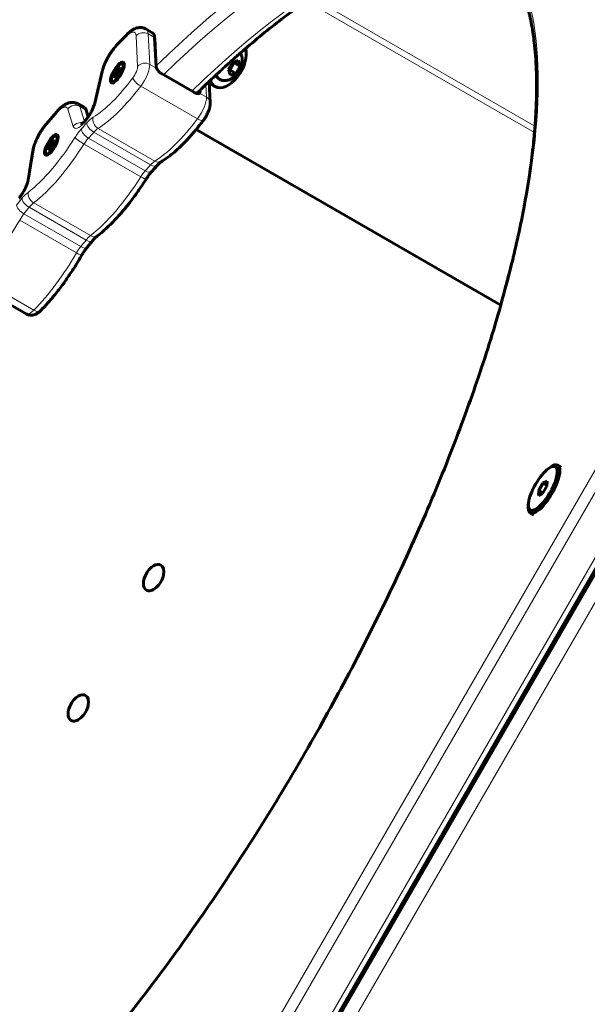
# Model space of a CAD drawing. Units: millimetres. Extents: x -3243 to 3027, y -2714 to 2475.
# Drawn here: x -595 to -399, y 138 to 478 of the extents above; entities that cross this region are included whole.
import ezdxf

# ---------------------------------------------------------------- set-up
doc = ezdxf.new("R2010")
doc.units = ezdxf.units.MM
doc.linetypes.add('K5LT_BASIC', pattern=[0])
doc.linetypes.add('K5LT_THIN', pattern=[0])

msp = doc.modelspace()

# ---------------------------------------------------------------- linework, layer by layer
at = {"color": 7, "linetype": 'K5LT_THIN', "lineweight": 18}
for p, q in [((-496.42, 484.57), (-417.64, 439.11)), ((-494.56, 485.85), (-417.46, 441.36)), ((-551.02, 473.2), (-548.81, 471.93)), ((-551.02, 473.2), (-550.47, 462.67)), ((-562.16, 468.66), (-558.82, 472.17)), ((-555.2, 472.53), (-554.65, 462.01)), ((-548.81, 471.93), (-548.74, 471.58)), ((-569.01, 450.01), (-566.41, 460.98)), ((-550.47, 462.67), (-548.07, 461.29)), ((-548.3, 462.01), (-548.23, 461.66)), ((-553.57, 455.22), (-533.97, 443.91)), ((-533.27, 452.75), (-533.72, 452.74)), ((-533.11, 453.24), (-533.53, 453.18)), ((-533.27, 452.75), (-530.88, 451.36)), ((-531.1, 455.71), (-530.88, 451.36)), ((-586.41, 441.48), (-582.76, 445.75)), ((-578.76, 447.25), (-576.86, 441.28)), ((-574.62, 448.18), (-572.42, 446.9)), ((-574.62, 448.18), (-572.97, 442.99)), ((-569.8, 439.25), (-550.21, 427.94)), ((-568.33, 440.55), (-548.73, 429.23)), ((-571.66, 437.19), (-552.06, 425.88)), ((-591.94, 423.62), (-590.31, 433.73)), ((-573.16, 435.17), (-553.57, 423.86)), ((-592.05, 413.31), (-572.45, 402)), ((-590.54, 414.83), (-570.94, 403.51)), ((-595.36, 408.89), (-575.77, 397.58)), ((-593.9, 411.03), (-574.31, 399.72)), ((-351.1, 401.51), (-576.87, 10.47)), ((-347.78, 399.6), (-573.55, 8.55)), ((-337.99, 393.94), (-563.75, 2.9)), ((-610.04, 389.09), (-590.44, 377.78)), ((-388.97, 290.21), (-499.37, 99))]:
    msp.add_line(p, q, dxfattribs=at)
at = {"color": 150, "linetype": 'K5LT_BASIC', "lineweight": 60}
for p, q in [((-551.79, 474.92), (-549.58, 473.65)), ((-561.89, 469.31), (-558.55, 472.82)), ((-548.81, 472.13), (-548.88, 472.5)), ((-548.81, 471.93), (-548.3, 462.01)), ((-548.74, 471.58), (-548.23, 461.66)), ((-522.84, 460.81), (-521.44, 463.33)), ((-521.44, 463.33), (-521.5, 463.52)), ((-521.44, 463.33), (-519.33, 462.12)), ((-569.48, 449.29), (-566.88, 460.25)), ((-562.46, 459.21), (-562.08, 459.77)), ((-562.08, 459.77), (-561.97, 460.28)), ((-562.08, 459.77), (-561.31, 459.41)), ((-561.98, 460.69), (-561.34, 461.43)), ((-561.97, 460.28), (-561.98, 460.69)), ((-561.98, 460.69), (-561.14, 460.03)), ((-561.97, 460.28), (-561.23, 459.8)), ((-561.34, 461.43), (-561.34, 461.03)), ((-561.34, 461.03), (-561.22, 460.77)), ((-561.21, 459.93), (-561.31, 459.42)), ((-561.31, 459.42), (-561.3, 459.02)), ((-561.22, 460.77), (-560.83, 461.12)), ((-561.22, 460.77), (-560.88, 460.41)), ((-560.82, 460.5), (-561.21, 459.93)), ((-560.83, 461.12), (-560.42, 461.6)), ((-560.83, 461.12), (-560.59, 460.77)), ((-560.41, 460.98), (-560.82, 460.5)), ((-560.42, 461.6), (-560.41, 460.98)), ((-546.43, 459.52), (-535, 452.92)), ((-523.21, 460.7), (-522.84, 460.81)), ((-522.84, 460.81), (-520.73, 459.59)), ((-562.88, 458.72), (-562.46, 459.21)), ((-562.87, 458.1), (-562.88, 458.72)), ((-562.88, 458.72), (-562.37, 458.66)), ((-562.45, 458.59), (-562.87, 458.1)), ((-562.46, 459.21), (-561.39, 458.92)), ((-562.06, 458.93), (-562.45, 458.59)), ((-561.95, 458.68), (-562.06, 458.93)), ((-562.06, 458.93), (-561.48, 458.81)), ((-561.94, 458.27), (-561.95, 458.68)), ((-561.95, 458.68), (-561.63, 458.63)), ((-561.3, 459.02), (-561.94, 458.27)), ((-529.99, 456.77), (-529.61, 449.44)), ((-533.54, 453.36), (-533.53, 453.18)), ((-533.14, 453.75), (-533.11, 453.24)), ((-527.88, 455.03), (-528.58, 455.43)), ((-586.24, 442.02), (-582.59, 446.29)), ((-575.25, 449.04), (-573.04, 447.76)), ((-572.42, 446.9), (-571.69, 444.61)), ((-572.81, 443.18), (-572.88, 443.1)), ((-534.43, 440.21), (-429.26, 379.53)), ((-584.78, 435.7), (-584.14, 436.45)), ((-584.77, 435.3), (-584.78, 435.7)), ((-584.78, 435.7), (-583.94, 435.05)), ((-584.14, 436.45), (-584.14, 436.04)), ((-584.14, 436.04), (-584.02, 435.79)), ((-584.02, 435.79), (-583.63, 436.13)), ((-584.02, 435.79), (-583.68, 435.42)), ((-583.62, 435.51), (-584.01, 434.95)), ((-583.63, 436.13), (-583.22, 436.62)), ((-583.63, 436.13), (-583.39, 435.78)), ((-583.21, 436), (-583.62, 435.51)), ((-583.22, 436.62), (-583.21, 436)), ((-592.45, 422.69), (-590.82, 432.79)), ((-585.68, 433.74), (-585.26, 434.22)), ((-585.67, 433.12), (-585.68, 433.74)), ((-585.68, 433.74), (-585.17, 433.68)), ((-585.25, 433.6), (-585.67, 433.12)), ((-585.26, 434.22), (-584.88, 434.79)), ((-585.26, 434.22), (-584.19, 433.93)), ((-584.86, 433.95), (-585.25, 433.6)), ((-584.88, 434.79), (-584.77, 435.3)), ((-584.88, 434.79), (-584.11, 434.42)), ((-584.75, 433.69), (-584.86, 433.95)), ((-584.86, 433.95), (-584.28, 433.82)), ((-584.77, 435.3), (-584.03, 434.81)), ((-584.74, 433.29), (-584.75, 433.69)), ((-584.75, 433.69), (-584.43, 433.65)), ((-584.1, 434.03), (-584.74, 433.29)), ((-584.01, 434.95), (-584.11, 434.44)), ((-584.11, 434.44), (-584.1, 434.03)), ((-336.25, 392.94), (-562.02, 1.9)), ((-336.19, 391.62), (-560.81, 2.58)), ((-612.76, 387.79), (-593.16, 376.48)), ((-412.88, 322.98), (-412.28, 323.43)), ((-409.6, 324.18), (-408.38, 323.48)), ((-414.7, 317.93), (-416.17, 315.45)), ((-414.82, 314.46), (-413.35, 316.94)), ((-413.29, 318.67), (-414.7, 317.93)), ((-413.34, 317.14), (-414.7, 317.93)), ((-413.35, 316.94), (-413.29, 318.67)), ((-416.17, 315.45), (-416.23, 313.71)), ((-416.23, 313.71), (-414.82, 314.46)), ((-414.73, 314.61), (-416.17, 315.45)), ((-419.7, 311.17), (-419.79, 310.43)), ((-419.1, 307.73), (-417.88, 307.02))]:
    msp.add_line(p, q, dxfattribs=at)
at = {"color": 7, "linetype": 'K5LT_THIN', "lineweight": 18}
for centre, major_axis, ratio, start_param, end_param in [((-576.86, 271.22), (138.99, 240.76), 0.333396, 4.712229, 7.151065), ((-574.41, 269.81), (137.49, 238.16), 0.333396, 0, 0.865393), ((-564.61, 264.15), (137.49, 238.16), 0.333396, 0.063135, 0.865393), ((-559.23, 467.67), (-3.5, -6.06), 0.333396, 2.666874, 4.086836), ((-552.75, 471.12), (-3, -0.16), 0.838535, 4.053922, 5.624718), ((-556.79, 466.26), (-5, -8.66), 0.333396, 2.666874, 3.141593), ((-556.37, 470.75), (-2.17, 2.07), 0.552044, 0, 0.411346), ((-562.57, 464.16), (-3.5, -6.06), 0.333396, 4.086836, 5.444686), ((-559.71, 467.24), (-2.17, 2.07), 0.552044, 0, 0.411346), ((-552.2, 460.59), (-3, -0.16), 0.838535, 4.053922, 5.624718), ((-563.96, 459.56), (2.92, -0.69), 0.630328, 2.697707, 3.141593), ((-556.67, 459.58), (1.75, 3.03), 0.333396, 4.363062, 5.808466), ((-554.22, 458.16), (3.25, 5.63), 0.333396, 4.363062, 5.808466), ((-559.98, 474.54), (18.27, 31.64), 0.333396, 3.695817, 4.363062), ((-553.87, 456.58), (2.4, -1.8), 0.322684, 3.501554, 5.07235), ((-557.53, 473.13), (19.77, 34.24), 0.333396, 3.695817, 4.363062), ((-562.35, 274), (-128.75, -223.04), 0.333396, 3.993574, 3.997486), ((-572.85, 446.82), (3.5, 6.06), 0.333396, 4.145506, 5.444686), ((-566.56, 448.59), (2.92, -0.69), 0.630328, 2.697707, 3.141593), ((-534.62, 446.85), (3.25, 5.63), 0.333396, 4.363062, 5.808466), ((-532.61, 449.28), (-3, -0.16), 0.838535, 3.141593, 4.053922), ((-580.31, 444.34), (-2.28, 1.95), 0.458085, 0, 0.384463), ((-582.7, 441.79), (-3.5, -6.06), 0.333396, 2.846696, 4.205015), ((-576.31, 445.84), (2.86, 0.91), 0.902089, 0.687943, 2.258739), ((-580.25, 440.37), (-5, -8.66), 0.333396, 2.846696, 3.141593), ((-574.41, 439.87), (2.86, 0.91), 0.902089, 0.965982, 2.258739), ((-572.92, 446.74), (-3.5, -6.06), 0.333396, 5.988289, 7.287469), ((-581.24, 242.83), (-163.98, -284.07), 0.333396, 4.140738, 4.150645), ((-570.65, 441.09), (-2.23, 2.01), 0.505987, 0, 0.396863), ((-581.24, 242.83), (-164.88, -285.62), 0.333396, 4.145506, 4.145877), ((-570.58, 441.17), (-2.23, 2.01), 0.506282, 0, 0.396947), ((-569.72, 441.08), (-2.23, 2.01), 0.510068, 0.398036, 1.968833), ((-572.42, 437.02), (-4.5, -7.79), 0.333396, 3.695817, 4.140738), ((-567.51, 443.02), (1.58, -2.55), 0.80166, 3.733232, 5.304029), ((-537.93, 461.82), (19.77, 34.24), 0.333396, 3.695817, 4.363062), ((-534.27, 445.26), (2.4, -1.8), 0.322684, 5.07235, 6.283185), ((-586.35, 437.52), (-3.5, -6.06), 0.333396, 4.205015, 5.563335), ((-583.96, 440.07), (-2.28, 1.95), 0.458085, 0, 0.384463), ((-574.24, 434.99), (-4.5, -7.79), 0.333396, 4.150645, 4.595532), ((-571.59, 439), (2.23, -2), 0.502188, 3.537381, 5.108178), ((-578.79, 241.41), (-162.48, -281.47), 0.333396, 4.140738, 4.150645), ((-569.97, 435.6), (-3, -5.2), 0.333396, 3.695817, 4.140738), ((-584.65, 447.13), (18.27, 31.65), 0.333396, 3.814498, 4.595532), ((-573.85, 435.97), (-2.54, 1.6), 0.10992, 0.34206, 1.912856), ((-571.79, 433.57), (-3, -5.2), 0.333396, 4.150645, 4.595532), ((-587.86, 432.31), (2.96, -0.48), 0.708885, 2.649258, 3.141593), ((-582.2, 445.71), (19.77, 34.24), 0.333396, 3.814498, 4.595532), ((-550.37, 424.29), (3, 5.2), 0.333396, 0.554225, 0.999145), ((-547.91, 431.71), (1.58, -2.55), 0.80166, 5.304029, 6.283185), ((-552.19, 422.26), (-3, -5.2), 0.333396, 4.150645, 4.595532), ((-559.19, 230.1), (-162.48, -281.47), 0.333396, 4.140738, 4.150645), ((-552, 427.68), (2.23, -2), 0.502188, 5.108178, 6.283185), ((-550.12, 429.77), (2.23, -2.01), 0.510068, 5.110425, 6.283185), ((-595.91, 419.83), (3.5, 6.06), 0.333396, 4.264154, 5.563335), ((-589.49, 422.21), (2.96, -0.48), 0.708885, 2.649258, 3.141593), ((-562.6, 434.4), (19.77, 34.24), 0.333396, 3.814498, 4.595532), ((-554.25, 424.66), (2.54, -1.6), 0.10992, 5.054449, 6.283185), ((-594.25, 411.55), (-4.5, -7.79), 0.333396, 3.814498, 4.259386), ((-589.91, 417.17), (1.82, -2.39), 0.737273, 3.657684, 5.22848), ((-581.24, 242.83), (-163.98, -284.07), 0.333396, 4.259386, 4.269293), ((-592.17, 414.9), (-2.32, 1.9), 0.412628, 0.374714, 1.945511), ((-594.04, 412.6), (2.33, -1.89), 0.404209, 3.514688, 5.085484), ((-578.79, 241.41), (-162.48, -281.47), 0.333396, 4.259386, 4.269293), ((-591.81, 410.14), (-3, -5.2), 0.333396, 3.814498, 4.259386), ((-606.81, 415.42), (19.77, 34.24), 0.333396, 4.046969, 4.714214), ((-593.62, 407.9), (-3, -5.2), 0.333396, 4.269293, 4.714214), ((-559.19, 230.1), (-162.48, -281.47), 0.333396, 4.259386, 4.269293), ((-572.21, 398.83), (3, 5.2), 0.333396, 0.672906, 1.117793), ((-572.58, 403.59), (2.32, -1.9), 0.412628, 5.087103, 6.283185), ((-570.31, 405.86), (1.82, -2.39), 0.737273, 5.22848, 6.283185), ((-574.03, 396.59), (-3, -5.2), 0.333396, 4.269293, 4.714214), ((-574.45, 401.28), (2.33, -1.89), 0.404209, 5.085484, 6.283185), ((-587.22, 404.11), (19.77, 34.24), 0.333396, 4.046969, 4.714214), ((-576.64, 398.07), (2.6, -1.5), 0.00172, 0, 1.230893), ((-589.91, 382.11), (3.25, 5.63), 0.333396, 3.141593, 4.046969), ((-590.2, 379.78), (2.13, -2.11), 0.582067, 5.134854, 6.283185), ((-576.86, 271.22), (138.99, 240.76), 0.333396, 2.273392, 4.712229)]:
    msp.add_ellipse(centre, major_axis=major_axis, ratio=ratio, start_param=start_param, end_param=end_param, dxfattribs=at)
at = {"color": 150, "linetype": 'K5LT_BASIC', "lineweight": 60}
for centre, major_axis, ratio, start_param, end_param in [((-554.58, 464.99), (-5, -8.66), 0.333396, 2.780146, 3.141593), ((-554.58, 464.99), (-5, -8.66), 0.333396, -3.616312, -3.503039), ((-554.34, 464.84), (-4.85, -8.4), 0.333396, -3.616312, -3.503039), ((-523.42, 462.73), (4.45, 7.71), 0.577359, 3.141593, 5.770149), ((-561.64, 459.85), (-2.05, -3.55), 0.333396, 3.141593, 5.775812), ((-561.64, 459.85), (-2.05, -3.55), 0.333396, 0, 3.141593), ((-561.64, 459.85), (-1.75, -3.03), 0.333396, 2.780146, 5.775812), ((-561.64, 459.85), (-1.75, -3.03), 0.333396, 0.361446, 2.780146), ((-561.64, 459.85), (-2.05, -3.55), 0.333396, 5.775812, 6.283185), ((-561.64, 459.85), (-1.75, -3.03), 0.333396, 5.775812, 6.644632), ((-524.13, 463.14), (4.45, 7.71), 0.577359, 2.774688, 3.141593), ((-523.42, 462.73), (4.45, 7.71), 0.577359, 2.633283, 3.141593), ((-523.42, 462.73), (3, 5.2), 0.577359, 2.621038, 3.141593), ((-578.04, 439.1), (-5, -8.66), 0.333396, 2.846696, 3.141593), ((-584.44, 434.87), (-2.05, -3.55), 0.333396, 3.141593, 5.775812), ((-584.44, 434.87), (-2.05, -3.55), 0.333396, 0, 3.141593), ((-584.44, 434.87), (-1.75, -3.03), 0.333396, 2.780146, 5.775812), ((-584.44, 434.87), (-1.75, -3.03), 0.333396, 0.361446, 2.780146), ((-584.44, 434.87), (-1.75, -3.03), 0.333396, 5.775812, 6.644632), ((-584.44, 434.87), (-2.05, -3.55), 0.333396, 5.775812, 6.283185), ((-414.76, 316.19), (4.32, 7.48), 0.333464, 4.152967, 6.942584), ((-414.35, 315.96), (4.75, 8.23), 0.333464, 4.152967, 6.283185), ((-414.35, 315.96), (4.75, 8.23), 0.333464, 0, 0.659399), ((-414.76, 316.19), (4.32, 7.48), 0.333464, 0.659399, 2.482194), ((-414.35, 315.96), (4.75, 8.23), 0.333464, 2.482194, 3.141593), ((-414.76, 316.19), (4.32, 7.48), 0.333464, 2.482194, 4.152967), ((-414.35, 315.96), (4.75, 8.23), 0.333464, 3.141593, 4.152967), ((-549.14, 285.34), (-2.5, -4.33), 0.577359, 3.141593, 4.712574), ((-549.14, 285.34), (-2.5, -4.33), 0.577359, 0, 3.141593), ((-549.14, 285.34), (-2.5, -4.33), 0.577359, 4.712574, 6.283185), ((-575.14, 240.31), (-2.5, -4.33), 0.577359, 3.141593, 4.712574), ((-575.14, 240.31), (-2.5, -4.33), 0.577359, 4.712574, 6.283185), ((-575.14, 240.31), (-2.5, -4.33), 0.577359, 0, 3.141593)]:
    msp.add_ellipse(centre, major_axis=major_axis, ratio=ratio, start_param=start_param, end_param=end_param, dxfattribs=at)
for points, knots in [([(-436.92, 507.97), (-436.01, 507.44), (-435.12, 506.86), (-433.59, 505.73), (-432.96, 505.18), (-432.12, 504.49), (-431.93, 504.31), (-430.92, 503.36), (-430.11, 502.53), (-428.54, 500.7), (-427.76, 499.69), (-426.24, 497.47), (-425.49, 496.25), (-424.01, 493.53), (-423.3, 492.02), (-422, 488.88), (-421.41, 487.26), (-420.68, 484.92), (-420.48, 484.28), (-420.05, 482.69), (-419.81, 481.77), (-419.47, 480.42), (-419.38, 479.99), (-418.82, 477.46), (-418.42, 475.26), (-417.96, 472.06), (-417.84, 471.14), (-417.38, 467.21), (-417.14, 464.07), (-417, 460.38), (-416.99, 459.96), (-416.86, 455.82), (-416.9, 451.91), (-417.13, 446.33), (-417.2, 444.83), (-417.35, 442.84), (-417.37, 442.41), (-417.41, 441.97), (-417.41, 441.97), (-417.43, 441.76), (-417.44, 441.56), (-417.52, 440.6), (-417.58, 439.86), (-417.72, 438.23), (-417.81, 437.34), (-417.93, 436.02), (-417.98, 435.57), (-418.18, 433.65), (-418.35, 432.17), (-419.21, 425.18), (-420.1, 419.46), (-421.51, 411.93), (-421.8, 410.31), (-422.35, 407.76), (-422.5, 406.93), (-423.43, 402.72), (-424.19, 399.37), (-425.01, 395.77), (-425.07, 395.51), (-425.14, 395.24), (-425.14, 395.23), (-426.52, 389.98), (-427.87, 384.77), (-429.42, 378.94), (-429.6, 378.33), (-431.03, 373.35), (-432.37, 368.91), (-436.49, 355.92), (-439.49, 347.23), (-446.16, 329.32), (-449.83, 320.09), (-457.84, 301.23), (-462.17, 291.6), (-471.46, 272.09), (-476.41, 262.21), (-486.47, 243.16), (-491.53, 234), (-496.76, 224.93)], [0, 0, 0, 0, 26.638497, 26.638497, 47.344143, 47.344143, 53.554004, 53.554004, 81.304697, 81.304697, 110.479009, 110.479009, 141.723385, 141.723385, 175.764341, 175.764341, 208.476301, 208.476301, 220.784179, 220.784179, 237.537551, 237.537551, 244.985345, 244.985345, 281.494389, 281.494389, 295.905899, 295.905899, 342.022618, 342.022618, 347.787221, 347.787221, 399.668543, 399.668543, 418.708084, 418.708084, 424.06318, 424.06318, 424.072667, 424.072667, 426.565031, 426.565031, 435.675804, 435.675804, 446.21371, 446.21371, 451.549865, 451.549865, 468.843669, 468.843669, 532.254193, 532.254193, 549.692619, 549.692619, 558.698391, 558.698391, 593.060554, 593.060554, 595.664717, 595.664717, 595.811, 595.811, 647.506923, 647.506923, 653.310642, 653.310642, 695.584306, 695.584306, 775.322627, 775.322627, 857.25077, 857.25077, 941.069432, 941.069432, 1026.601206, 1026.601206, 1106.642562, 1106.642562, 1106.642562, 1106.642562]), ([(-432.31, 504.65), (-432.55, 504.74), (-432.79, 504.81), (-434.12, 505.21), (-435.25, 505.49), (-437.62, 505.94), (-438.88, 506.11), (-441.56, 506.32), (-443, 506.36), (-446.09, 506.27), (-447.76, 506.14), (-451.12, 505.7), (-452.82, 505.39), (-455.22, 504.86), (-455.88, 504.71), (-457.6, 504.24), (-458.66, 503.95), (-459.99, 503.57), (-460.27, 503.47), (-462.61, 502.74), (-464.71, 501.98), (-467.71, 500.78), (-468.57, 500.42), (-469.82, 499.88), (-470.2, 499.72), (-470.95, 499.38), (-471.31, 499.22), (-472.24, 498.79), (-472.82, 498.51), (-473.48, 498.21), (-473.56, 498.17), (-474.71, 497.61), (-475.8, 497.06), (-477.24, 496.33), (-477.59, 496.14), (-478.31, 495.77), (-478.67, 495.57), (-479.44, 495.16), (-479.84, 494.96), (-480.37, 494.65), (-480.47, 494.59), (-480.93, 494.34), (-481.27, 494.16), (-484.12, 492.46), (-486.59, 491.05), (-490.41, 488.63), (-491.68, 487.81), (-493.33, 486.68), (-493.69, 486.45), (-494.05, 486.2), (-494.05, 486.2), (-494.23, 486.08), (-494.39, 485.97), (-495.18, 485.42), (-495.8, 485), (-497.14, 484.06), (-497.86, 483.54), (-498.94, 482.78), (-499.31, 482.51), (-500.86, 481.38), (-502.06, 480.5), (-507.68, 476.25), (-512.18, 472.62), (-516.96, 468.54), (-517.16, 468.37), (-517.96, 467.66), (-518.55, 467.16), (-519.76, 466.1), (-520.36, 465.58), (-521.72, 464.37), (-522.48, 463.68), (-523.5, 462.77), (-523.77, 462.53), (-524.73, 461.66), (-525.43, 461.03), (-526.38, 460.14), (-526.63, 459.92), (-526.88, 459.68), (-526.89, 459.67), (-527.1, 459.47), (-527.31, 459.28), (-528.17, 458.48), (-528.83, 457.86), (-529.61, 457.12), (-529.75, 456.99), (-529.92, 456.83), (-529.95, 456.8), (-530.2, 456.57), (-530.42, 456.36), (-530.79, 456.01), (-530.94, 455.86), (-531.78, 455.06), (-532.46, 454.41), (-533.27, 453.62), (-533.41, 453.49), (-533.79, 453.12), (-534.03, 452.89), (-534.28, 452.64)], [48.647911, 48.647911, 48.647911, 48.647911, 55.02878, 55.02878, 83.543675, 83.543675, 113.521392, 113.521392, 145.62618, 145.62618, 180.60456, 180.60456, 214.217345, 214.217345, 226.935382, 226.935382, 246.606187, 246.606187, 251.731779, 251.731779, 289.246214, 289.246214, 304.05459, 304.05459, 310.6797, 310.6797, 316.74461, 316.74461, 326.426297, 326.426297, 327.788859, 327.788859, 345.707985, 345.707985, 351.441276, 351.441276, 357.364626, 357.364626, 363.931727, 363.931727, 365.688375, 365.688375, 371.270186, 371.270186, 410.674661, 410.674661, 430.315152, 430.315152, 435.807107, 435.807107, 435.816856, 435.816856, 438.388645, 438.388645, 447.750513, 447.750513, 458.568036, 458.568036, 463.984697, 463.984697, 481.75474, 481.75474, 546.91147, 546.91147, 549.810265, 549.810265, 558.295249, 558.295249, 566.863016, 566.863016, 577.553973, 577.553973, 581.280078, 581.280078, 591.070883, 591.070883, 594.595365, 594.595365, 594.649397, 594.649397, 597.584572, 597.584572, 606.704652, 606.704652, 608.582923, 608.582923, 609.083244, 609.083244, 612.0682, 612.0682, 614.240737, 614.240737, 623.675605, 623.675605, 625.531287, 625.531287, 628.961224, 628.961224, 628.961224, 628.961224]), ([(-558.55, 472.82), (-558.36, 473.02), (-558.17, 473.2), (-557.89, 473.47), (-557.8, 473.55), (-557.56, 473.77), (-557.4, 473.9), (-557.08, 474.15), (-556.92, 474.27), (-556.59, 474.49), (-556.43, 474.6), (-556.09, 474.79), (-555.92, 474.88), (-555.65, 475), (-555.55, 475.05), (-555.36, 475.12), (-555.27, 475.16), (-555.01, 475.24), (-554.84, 475.29), (-554.5, 475.36), (-554.34, 475.39), (-554.02, 475.43), (-553.86, 475.43), (-553.55, 475.43), (-553.39, 475.42), (-553.09, 475.38), (-552.94, 475.36), (-552.66, 475.29), (-552.52, 475.25), (-552.24, 475.15), (-552.11, 475.09), (-551.91, 474.99), (-551.85, 474.96), (-551.79, 474.92)], [0, 0, 0, 0, 2.452546, 2.452546, 3.630353, 3.630353, 5.640462, 5.640462, 7.65057, 7.65057, 9.652862, 9.652862, 11.636631, 11.636631, 12.744367, 12.744367, 13.763062, 13.763062, 15.542564, 15.542564, 17.191305, 17.191305, 18.73438, 18.73438, 20.198513, 20.198513, 21.604761, 21.604761, 22.97155, 22.97155, 24.315404, 24.315404, 25, 25, 25, 25]), ([(-561.89, 469.31), (-562.07, 469.11), (-562.26, 468.91), (-562.63, 468.48), (-562.81, 468.25), (-563.18, 467.78), (-563.36, 467.53), (-563.72, 467.03), (-563.9, 466.76), (-564.25, 466.22), (-564.43, 465.95), (-564.76, 465.38), (-564.93, 465.09), (-565.24, 464.5), (-565.39, 464.21), (-565.67, 463.63), (-565.81, 463.34), (-566.05, 462.77), (-566.17, 462.49), (-566.38, 461.93), (-566.48, 461.66), (-566.65, 461.13), (-566.73, 460.86), (-566.83, 460.49), (-566.86, 460.37), (-566.88, 460.25)], [0, 0, 0, 0, 2.517006, 2.517006, 5.075852, 5.075852, 7.676562, 7.676562, 10.317664, 10.317664, 13.000889, 13.000889, 15.731158, 15.731158, 18.440504, 18.440504, 21.104631, 21.104631, 23.727166, 23.727166, 26.30841, 26.30841, 28.845058, 28.845058, 30, 30, 30, 30]), ([(-519.15, 466.63), (-519.14, 466.62), (-519.13, 466.6), (-519.05, 466.46), (-518.99, 466.33), (-518.88, 466.08), (-518.83, 465.94), (-518.74, 465.66), (-518.71, 465.52), (-518.64, 465.22), (-518.61, 465.07), (-518.57, 464.75), (-518.56, 464.59), (-518.55, 464.27), (-518.55, 464.1), (-518.56, 463.76), (-518.57, 463.59), (-518.61, 463.25), (-518.64, 463.08), (-518.71, 462.73), (-518.75, 462.56), (-518.84, 462.21), (-518.9, 462.04), (-519.02, 461.69), (-519.09, 461.52), (-519.23, 461.18), (-519.31, 461.01), (-519.49, 460.68), (-519.58, 460.51), (-519.78, 460.18), (-519.89, 460.02), (-520.11, 459.71), (-520.22, 459.56), (-520.46, 459.27), (-520.58, 459.13), (-520.84, 458.87), (-520.96, 458.74), (-521.23, 458.5), (-521.37, 458.39), (-521.64, 458.17), (-521.79, 458.07), (-522.07, 457.88), (-522.22, 457.8), (-522.51, 457.63), (-522.66, 457.56), (-522.96, 457.43), (-523.11, 457.37), (-523.41, 457.27), (-523.56, 457.23), (-523.85, 457.16), (-524, 457.14), (-524.28, 457.1), (-524.43, 457.09), (-524.61, 457.08), (-524.65, 457.08), (-524.79, 457.08), (-524.88, 457.09), (-525.11, 457.1), (-525.24, 457.12), (-525.49, 457.17), (-525.62, 457.2), (-525.86, 457.27), (-525.98, 457.32), (-526.21, 457.42), (-526.32, 457.47), (-526.43, 457.54)], [5.992532, 5.992532, 5.992532, 5.992532, 6.203746, 6.203746, 7.51366, 7.51366, 8.858676, 8.858676, 10.240518, 10.240518, 11.659023, 11.659023, 13.111714, 13.111714, 14.594516, 14.594516, 16.102453, 16.102453, 17.630148, 17.630148, 19.173896, 19.173896, 20.732841, 20.732841, 22.309894, 22.309894, 23.912609, 23.912609, 25.554204, 25.554204, 27.213213, 27.213213, 28.828065, 28.828065, 30.412781, 30.412781, 31.976653, 31.976653, 33.524316, 33.524316, 35.056112, 35.056112, 36.569113, 36.569113, 38.057804, 38.057804, 39.516816, 39.516816, 40.941472, 40.941472, 42.328774, 42.328774, 43.678061, 43.678061, 44.091051, 44.091051, 44.991186, 44.991186, 46.271803, 46.271803, 47.525587, 47.525587, 48.759492, 48.759492, 50, 50, 50, 50]), ([(-523.3, 460.92), (-523.21, 461.04), (-523.06, 461.26), (-522.79, 461.67), (-522.51, 462.15), (-522.19, 462.77), (-521.99, 463.21), (-521.9, 463.44)], [0, 0, 0, 0, 1.329676, 2.217575, 4.045609, 5.933523, 8, 8, 8, 8]), ([(-519.91, 464.04), (-520.04, 463.98), (-520.31, 463.87), (-520.74, 463.71), (-521.18, 463.59), (-521.57, 463.5), (-521.8, 463.46), (-521.9, 463.44)], [0, 0, 0, 0, 1.829218, 3.678079, 5.498987, 6.945641, 8, 8, 8, 8]), ([(-519.91, 464.04), (-519.85, 463.88), (-519.75, 463.64), (-519.61, 463.26), (-519.5, 462.9), (-519.4, 462.49), (-519.35, 462.24), (-519.33, 462.12)], [0, 0, 0, 0, 1.829218, 2.746798, 4.62112, 6.300005, 8, 8, 8, 8]), ([(-548.3, 462.01), (-548.3, 462), (-548.3, 461.98), (-548.29, 461.92), (-548.29, 461.86), (-548.28, 461.81)], [1.223056, 1.223056, 1.223056, 1.223056, 1.59773, 1.59773, 2.924774, 2.924774, 2.924774, 2.924774]), ([(-548.28, 461.81), (-548.28, 461.81), (-548.27, 461.8), (-548.26, 461.75), (-548.25, 461.69), (-548.2, 461.57), (-548.18, 461.5), (-548.13, 461.39), (-548.1, 461.34), (-548.07, 461.29)], [2.924774, 2.924774, 2.924774, 2.924774, 2.940726, 2.940726, 4.279848, 4.279848, 5.614019, 5.614019, 6.61204, 6.61204, 6.61204, 6.61204]), ([(-546.43, 459.52), (-546.51, 459.57), (-546.65, 459.66), (-546.84, 459.8), (-546.98, 459.92), (-547.11, 460.03), (-547.23, 460.15), (-547.36, 460.28), (-547.47, 460.41), (-547.58, 460.54), (-547.68, 460.67), (-547.78, 460.81), (-547.88, 460.96), (-547.98, 461.13), (-548.04, 461.24), (-548.07, 461.29)], [0, 0, 0, 0, 1.886509, 3.363999, 4.423152, 5.440494, 6.521376, 7.685585, 8.794418, 9.836826, 10.863325, 11.959517, 13.186341, 14.533169, 16, 16, 16, 16]), ([(-522.72, 458.99), (-522.73, 459.09), (-522.76, 459.25), (-522.83, 459.56), (-522.93, 459.92), (-523.09, 460.4), (-523.23, 460.74), (-523.3, 460.92)], [0, 0, 0, 0, 1.329676, 2.217575, 4.045609, 5.933523, 8, 8, 8, 8]), ([(-520.73, 459.59), (-520.89, 459.52), (-521.12, 459.42), (-521.51, 459.29), (-521.82, 459.2), (-522.24, 459.09), (-522.52, 459.03), (-522.72, 458.99)], [0, 0, 0, 0, 2.217575, 3.194677, 4.947945, 5.933523, 8, 8, 8, 8]), ([(-519.33, 462.12), (-519.39, 461.97), (-519.5, 461.72), (-519.66, 461.37), (-519.81, 461.08), (-520.02, 460.68), (-520.32, 460.19), (-520.59, 459.79), (-520.73, 459.59)], [0, 0, 0, 0, 1.495886, 2.494771, 3.594011, 4.551311, 6.675214, 9, 9, 9, 9]), ([(-535, 452.92), (-534.92, 452.88), (-534.79, 452.81), (-534.6, 452.73), (-534.46, 452.68), (-534.36, 452.65), (-534.3, 452.64), (-534.28, 452.63)], [0, 0, 0, 0, 2.438667, 4.445447, 6.091157, 7.208046, 8, 8, 8, 8]), ([(-534.36, 452.65), (-534.29, 452.64), (-534.15, 452.63), (-533.99, 452.63), (-533.86, 452.66), (-533.78, 452.7), (-533.73, 452.73), (-533.72, 452.74)], [0, 0, 0, 0, 2.120679, 3.963115, 5.680913, 7.026383, 8, 8, 8, 8]), ([(-534.28, 452.63), (-534.2, 452.61), (-534.07, 452.59), (-533.89, 452.57), (-533.73, 452.58), (-533.6, 452.6), (-533.47, 452.63), (-533.36, 452.68), (-533.3, 452.72), (-533.27, 452.75)], [0, 0, 0, 0, 1.69705, 3.184259, 4.465084, 5.770038, 7.099838, 8.516716, 10, 10, 10, 10]), ([(-533.53, 453.18), (-533.53, 453.12), (-533.54, 453.02), (-533.58, 452.9), (-533.63, 452.82), (-533.67, 452.78), (-533.68, 452.77)], [0, 0, 0, 0, 2.206045, 4.41209, 5.967645, 7, 7, 7, 7]), ([(-533.11, 453.24), (-533.11, 453.23), (-533.11, 453.21), (-533.11, 453.15), (-533.11, 453.1), (-533.12, 453.01), (-533.13, 452.96), (-533.16, 452.88), (-533.18, 452.85), (-533.23, 452.79), (-533.25, 452.77), (-533.27, 452.75)], [1.223056, 1.223056, 1.223056, 1.223056, 1.59773, 1.59773, 2.940726, 2.940726, 4.279848, 4.279848, 5.614019, 5.614019, 6.61204, 6.61204, 6.61204, 6.61204]), ([(-582.59, 446.29), (-582.41, 446.51), (-582.22, 446.72), (-581.84, 447.11), (-581.66, 447.3), (-581.28, 447.66), (-581.09, 447.82), (-580.86, 448.01), (-580.81, 448.05), (-580.61, 448.22), (-580.45, 448.34), (-580.12, 448.56), (-579.96, 448.67), (-579.62, 448.87), (-579.45, 448.96), (-579.18, 449.09), (-579.09, 449.13), (-578.9, 449.21), (-578.81, 449.24), (-578.55, 449.33), (-578.38, 449.39), (-578.05, 449.47), (-577.88, 449.5), (-577.56, 449.54), (-577.4, 449.55), (-577.08, 449.55), (-576.93, 449.54), (-576.63, 449.51), (-576.48, 449.49), (-576.19, 449.42), (-576.05, 449.38), (-575.77, 449.29), (-575.64, 449.23), (-575.42, 449.13), (-575.33, 449.08), (-575.25, 449.04)], [0, 0, 0, 0, 2.537619, 2.537619, 5.032033, 5.032033, 7.469309, 7.469309, 8.053877, 8.053877, 10.101933, 10.101933, 12.14999, 12.14999, 14.195291, 14.195291, 15.254116, 15.254116, 16.287547, 16.287547, 18.117332, 18.117332, 19.81082, 19.81082, 21.392604, 21.392604, 22.890538, 22.890538, 24.325877, 24.325877, 25.718827, 25.718827, 27.085866, 27.085866, 28, 28, 28, 28]), ([(-569.48, 449.29), (-569.51, 449.15), (-569.55, 449.01), (-569.64, 448.7), (-569.69, 448.54), (-569.81, 448.19), (-569.88, 448), (-570.04, 447.62), (-570.13, 447.42), (-570.31, 447.01), (-570.41, 446.8), (-570.63, 446.38), (-570.74, 446.16), (-570.98, 445.73), (-571.11, 445.51), (-571.37, 445.09), (-571.5, 444.89), (-571.66, 444.66), (-571.67, 444.64), (-571.81, 444.45), (-571.92, 444.28), (-572.17, 443.94), (-572.3, 443.77), (-572.56, 443.46), (-572.68, 443.31), (-572.81, 443.18)], [0, 0, 0, 0, 1.781353, 1.781353, 3.644111, 3.644111, 5.576658, 5.576658, 7.568906, 7.568906, 9.613251, 9.613251, 11.704386, 11.704386, 13.838787, 13.838787, 15.957222, 15.957222, 16.220382, 16.220382, 18.030479, 18.030479, 20.053893, 20.053893, 22, 22, 22, 22]), ([(-531.87, 443.46), (-531.77, 443.6), (-531.67, 443.75), (-531.46, 444.04), (-531.36, 444.2), (-531.17, 444.51), (-531.07, 444.67), (-530.89, 444.99), (-530.8, 445.16), (-530.63, 445.49), (-530.55, 445.65), (-530.39, 445.98), (-530.32, 446.14), (-530.19, 446.46), (-530.13, 446.62), (-530.02, 446.94), (-529.96, 447.1), (-529.87, 447.41), (-529.83, 447.57), (-529.75, 447.88), (-529.72, 448.03), (-529.68, 448.29), (-529.66, 448.4), (-529.63, 448.61), (-529.62, 448.72), (-529.61, 448.93), (-529.6, 449.04), (-529.6, 449.24), (-529.6, 449.34), (-529.61, 449.44)], [0, 0, 0, 0, 1.496099, 1.496099, 3.007743, 3.007743, 4.540106, 4.540106, 6.092784, 6.092784, 7.619011, 7.619011, 9.125467, 9.125467, 10.61596, 10.61596, 12.093395, 12.093395, 13.558992, 13.558992, 15.012012, 15.012012, 16.049909, 16.049909, 17.078261, 17.078261, 18.083749, 18.083749, 19, 19, 19, 19]), ([(-572.88, 443.1), (-573, 442.97), (-573.11, 442.84), (-573.33, 442.63), (-573.43, 442.53), (-573.61, 442.37), (-573.69, 442.31), (-573.8, 442.22), (-573.84, 442.19), (-573.92, 442.14), (-573.95, 442.12), (-574, 442.09), (-574.01, 442.08), (-574.03, 442.07), (-574.03, 442.07), (-574.03, 442.08)], [0, 0, 0, 0, 1.936717, 1.936717, 3.793013, 3.793013, 5.497569, 5.497569, 6.600791, 6.600791, 7.704013, 7.704013, 8.802038, 8.802038, 10, 10, 10, 10]), ([(-531.87, 443.46), (-532.72, 442.34), (-533.58, 441.3), (-534.44, 440.21), (-534.44, 440.2), (-535.25, 439.23), (-536.05, 438.3), (-537.66, 436.53), (-538.46, 435.69), (-539.99, 434.18), (-540.72, 433.5), (-542.16, 432.22), (-542.87, 431.63), (-544.29, 430.53), (-544.99, 430.03), (-545.9, 429.43), (-546.12, 429.29), (-546.34, 429.15)], [0, 0, 0, 0, 11.957746, 11.957746, 12.02941, 12.02941, 23.154179, 23.154179, 34.323012, 34.323012, 44.47696, 44.47696, 54.630711, 54.630711, 64.784462, 64.784462, 68, 68, 68, 68]), ([(-586.24, 442.02), (-586.43, 441.8), (-586.61, 441.57), (-586.98, 441.1), (-587.17, 440.85), (-587.53, 440.34), (-587.7, 440.08), (-588.06, 439.54), (-588.23, 439.26), (-588.56, 438.69), (-588.73, 438.4), (-589.04, 437.81), (-589.19, 437.52), (-589.47, 436.94), (-589.6, 436.65), (-589.85, 436.08), (-589.96, 435.8), (-590.17, 435.25), (-590.26, 434.97), (-590.44, 434.44), (-590.51, 434.18), (-590.64, 433.67), (-590.7, 433.43), (-590.78, 433.06), (-590.8, 432.92), (-590.82, 432.79)], [0, 0, 0, 0, 2.557319, 2.557319, 5.152109, 5.152109, 7.787221, 7.787221, 10.46452, 10.46452, 13.189126, 13.189126, 15.887736, 15.887736, 18.5415, 18.5415, 21.15387, 21.15387, 23.72507, 23.72507, 26.251646, 26.251646, 28.660967, 28.660967, 30, 30, 30, 30]), ([(-547.9, 427.76), (-547.77, 427.89), (-547.65, 428.03), (-547.41, 428.27), (-547.29, 428.38), (-547.13, 428.54), (-547.08, 428.58), (-546.92, 428.72), (-546.81, 428.81), (-546.7, 428.9), (-546.68, 428.91), (-546.57, 428.99), (-546.49, 429.05), (-546.39, 429.12), (-546.36, 429.14), (-546.34, 429.15)], [0, 0, 0, 0, 4.8, 4.8, 9.6, 9.6, 11.781327, 11.781327, 16.581327, 16.581327, 17.436052, 17.436052, 22.236052, 22.236052, 24, 24, 24, 24]), ([(-551.71, 423.06), (-551.59, 423.26), (-551.46, 423.45), (-551.2, 423.84), (-551.07, 424.02), (-550.81, 424.39), (-550.68, 424.56), (-550.42, 424.9), (-550.28, 425.07), (-550.02, 425.39), (-549.89, 425.54), (-549.76, 425.68)], [0, 0, 0, 0, 5.2, 5.2, 10.4, 10.4, 15.6, 15.6, 20.8, 20.8, 26, 26, 26, 26]), ([(-547.9, 427.76), (-548.02, 427.62), (-548.15, 427.48), (-548.39, 427.2), (-548.52, 427.07), (-548.77, 426.79), (-548.89, 426.65), (-549.27, 426.24), (-549.51, 425.96), (-549.76, 425.68)], [0, 0, 0, 0, 3.6, 3.6, 7.2, 7.2, 10.8, 10.8, 18, 18, 18, 18]), ([(-592.45, 422.69), (-592.47, 422.58), (-592.49, 422.47), (-592.55, 422.22), (-592.58, 422.09), (-592.67, 421.79), (-592.72, 421.62), (-592.84, 421.28), (-592.91, 421.1), (-593.06, 420.72), (-593.14, 420.52), (-593.32, 420.12), (-593.42, 419.91), (-593.63, 419.48), (-593.74, 419.27), (-593.98, 418.84), (-594.11, 418.62), (-594.36, 418.2), (-594.5, 417.99), (-594.76, 417.59), (-594.9, 417.4), (-595.14, 417.06), (-595.26, 416.92), (-595.4, 416.72), (-595.44, 416.68), (-595.48, 416.63)], [0, 0, 0, 0, 1.612925, 1.612925, 3.303183, 3.303183, 5.072832, 5.072832, 6.910415, 6.910415, 8.80748, 8.80748, 10.755748, 10.755748, 12.749307, 12.749307, 14.784415, 14.784415, 16.81703, 16.81703, 18.80699, 18.80699, 20.446952, 20.446952, 21, 21, 21, 21]), ([(-568.49, 403.47), (-567.85, 403.96), (-567.2, 404.49), (-565.89, 405.62), (-565.23, 406.22), (-563.91, 407.49), (-563.25, 408.16), (-561.98, 409.49), (-561.38, 410.15), (-559.94, 411.78), (-559.1, 412.77), (-557.43, 414.87), (-556.59, 415.97), (-554.91, 418.27), (-554.07, 419.46), (-552.73, 421.47), (-552.22, 422.26), (-551.71, 423.06)], [0, 0, 0, 0, 9.326063, 9.326063, 18.652127, 18.652127, 27.97819, 27.97819, 36.39088, 36.39088, 48.075815, 48.075815, 60.039744, 60.039744, 72.250769, 72.250769, 80, 80, 80, 80]), ([(-572.12, 399.4), (-571.99, 399.55), (-571.87, 399.7), (-571.62, 400.01), (-571.49, 400.16), (-571.25, 400.47), (-571.12, 400.62), (-570.75, 401.08), (-570.5, 401.38), (-570.25, 401.69)], [0, 0, 0, 0, 3.6, 3.6, 7.2, 7.2, 10.8, 10.8, 18, 18, 18, 18]), ([(-570.25, 401.69), (-570.12, 401.85), (-569.99, 402), (-569.74, 402.29), (-569.61, 402.43), (-569.37, 402.69), (-569.25, 402.81), (-569.06, 402.98), (-569, 403.04), (-568.82, 403.2), (-568.71, 403.29), (-568.57, 403.41), (-568.53, 403.44), (-568.49, 403.47)], [0, 0, 0, 0, 4.8, 4.8, 9.6, 9.6, 14.4, 14.4, 17.180848, 17.180848, 21.980848, 21.980848, 24, 24, 24, 24]), ([(-574.04, 396.57), (-573.92, 396.78), (-573.8, 396.98), (-573.55, 397.38), (-573.42, 397.58), (-573.17, 397.97), (-573.04, 398.16), (-572.78, 398.53), (-572.64, 398.71), (-572.38, 399.06), (-572.25, 399.23), (-572.12, 399.4)], [0, 0, 0, 0, 5.6, 5.6, 11.2, 11.2, 16.8, 16.8, 22.4, 22.4, 28, 28, 28, 28]), ([(-588.06, 377.67), (-587.26, 378.49), (-586.45, 379.35), (-584.8, 381.2), (-583.97, 382.18), (-582.3, 384.25), (-581.45, 385.34), (-579.77, 387.62), (-578.94, 388.81), (-577.28, 391.27), (-576.46, 392.55), (-575.11, 394.74), (-574.57, 395.66), (-574.04, 396.57)], [0, 0, 0, 0, 11.290036, 11.290036, 22.915657, 22.915657, 34.823801, 34.823801, 46.980831, 46.980831, 59.369911, 59.369911, 68, 68, 68, 68]), ([(-588.06, 377.67), (-588.16, 377.58), (-588.25, 377.48), (-588.46, 377.29), (-588.58, 377.19), (-588.78, 377.03), (-588.87, 376.96), (-589.04, 376.83), (-589.13, 376.77), (-589.31, 376.66), (-589.4, 376.61), (-589.57, 376.51), (-589.66, 376.46), (-589.82, 376.39), (-589.89, 376.36), (-590.01, 376.31), (-590.05, 376.29), (-590.19, 376.24), (-590.28, 376.21), (-590.44, 376.16), (-590.51, 376.14), (-590.72, 376.09), (-590.85, 376.07), (-591.12, 376.03), (-591.25, 376.02), (-591.52, 376.02), (-591.65, 376.03), (-591.91, 376.05), (-592.04, 376.07), (-592.3, 376.13), (-592.42, 376.16), (-592.67, 376.24), (-592.79, 376.29), (-592.99, 376.39), (-593.08, 376.43), (-593.16, 376.48)], [0, 0, 0, 0, 1.19328, 1.19328, 2.626662, 2.626662, 3.648522, 3.648522, 4.656279, 4.656279, 5.630188, 5.630188, 6.531076, 6.531076, 7.279404, 7.279404, 7.715208, 7.715208, 8.586815, 8.586815, 9.261654, 9.261654, 10.479819, 10.479819, 11.661084, 11.661084, 12.814332, 12.814332, 13.947475, 13.947475, 15.06682, 15.06682, 16.177481, 16.177481, 17, 17, 17, 17]), ([(-496.76, 224.93), (-502.56, 214.88), (-508.58, 204.96), (-520.81, 185.69), (-527.02, 176.34), (-539.55, 158.35), (-545.85, 149.7), (-558.44, 133.21), (-564.73, 125.36), (-577.18, 110.54), (-583.34, 103.56), (-591.89, 94.38), (-594.31, 91.82), (-596.7, 89.38), (-596.7, 89.38), (-600.21, 85.9), (-603.73, 82.27), (-607.54, 78.62), (-607.87, 78.3), (-608.38, 77.82), (-608.57, 77.63), (-610.87, 75.49), (-613, 73.48), (-615.58, 71.14), (-616.06, 70.71), (-617.17, 69.71), (-617.82, 69.11), (-622.67, 64.99), (-626.91, 61.29), (-634.17, 55.55), (-637.24, 53.29), (-641.02, 50.5), (-641.74, 50), (-643.08, 49.06), (-643.7, 48.64), (-644.48, 48.1), (-644.65, 48), (-645.08, 47.68), (-645.33, 47.52), (-645.69, 47.28), (-645.8, 47.2), (-650.03, 44.59), (-654.27, 41.75), (-662.03, 37.43), (-665.67, 35.62), (-672.32, 32.72), (-675.34, 31.57), (-678.69, 30.51), (-679.11, 30.37), (-680.45, 29.99), (-681.37, 29.72), (-683.47, 29.17), (-684.64, 28.91), (-687.92, 28.25), (-689.98, 27.95), (-693.72, 27.64), (-695.42, 27.6), (-698.54, 27.7), (-699.97, 27.83), (-702.62, 28.22), (-703.85, 28.48), (-705.61, 28.96), (-706.16, 29.13), (-707.25, 29.49), (-707.78, 29.69), (-709.55, 30.4), (-710.75, 30.98), (-711.9, 31.64)], [0, 0, 0, 0, 88.717719, 88.717719, 175.724337, 175.724337, 260.96789, 260.96789, 344.530239, 344.530239, 426.117694, 426.117694, 458.259691, 458.259691, 458.26179, 458.26179, 505.380187, 505.380187, 509.800065, 509.800065, 512.348447, 512.348447, 541.161768, 541.161768, 547.699353, 547.699353, 556.490705, 556.490705, 615.140732, 615.140732, 659.361973, 659.361973, 669.900904, 669.900904, 679.000626, 679.000626, 681.458433, 681.458433, 685.276636, 685.276636, 686.828046, 686.828046, 749.647954, 749.647954, 808.254686, 808.254686, 860.13607, 860.13607, 867.667814, 867.667814, 884.333113, 884.333113, 906.252874, 906.252874, 946.751687, 946.751687, 982.62315, 982.62315, 1014.984221, 1014.984221, 1044.807322, 1044.807322, 1059.013295, 1059.013295, 1072.909742, 1072.909742, 1106.357438, 1106.357438, 1106.357438, 1106.357438])]:
    msp.add_open_spline(points, degree=3, knots=knots, dxfattribs=at)
for points in [[(-548.23, 461.66), (-548.23, 461.65), (-548.23, 461.64), (-548.23, 461.63)], [(-533.68, 452.77), (-533.69, 452.76), (-533.71, 452.75), (-533.72, 452.74)]]:
    msp.add_open_spline(points, degree=3, dxfattribs=at)

doc.saveas('drawing.dxf')
